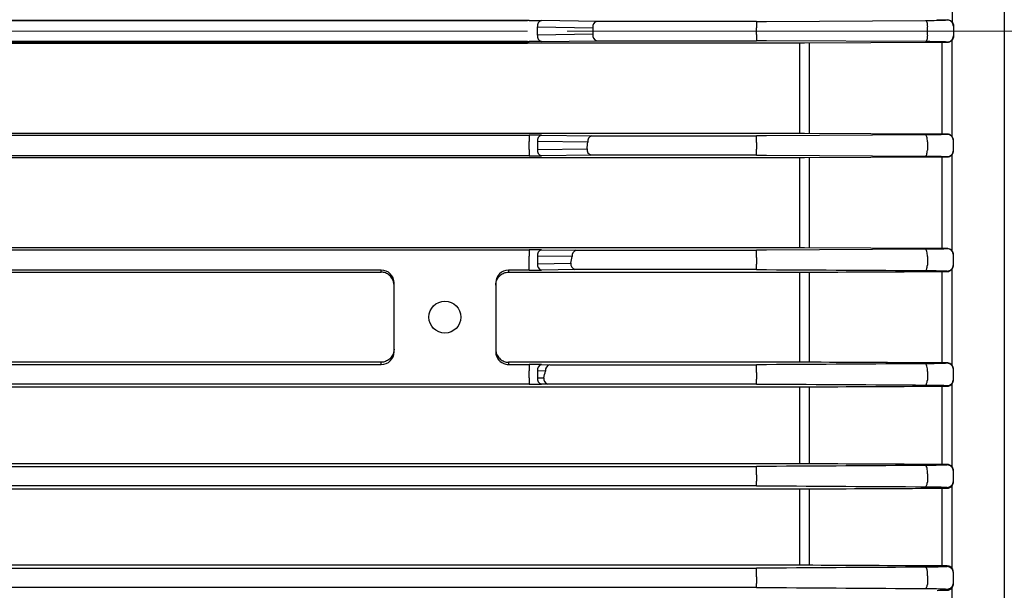
# Model space of a CAD drawing. Units: millimetres. Extents: x 1169 to 2608, y 14 to 2140.
# Drawn here: x 1563 to 1640, y 1639 to 1684 of the extents above; entities that cross this region are included whole.
import ezdxf

# ---------------------------------------------------------------- set-up
doc = ezdxf.new("R2010")
doc.units = ezdxf.units.MM
doc.header["$LTSCALE"] = 15
doc.linetypes.add('CENTER2', pattern=[1.125, 0.75, -0.125, 0.125, -0.125])
doc.linetypes.add('CENTERX2', pattern=[20.32, 12.7, -2.54, 2.54, -2.54])
doc.layers.get('0').update_dxf_attribs({"linetype": 'CONTINUOUS', "lineweight": 30})
doc.layers.get('DEFPOINTS').update_dxf_attribs({"linetype": 'CONTINUOUS'})
for name, color, linetype, lineweight in [('C', 1, 'CENTER2', 9), ('CENTER LINE', 1, 'CENTER2', 9), ('D', 7, 'CONTINUOUS', 9), ('O', 3, 'CONTINUOUS', 30), ('OUTLINE', 3, 'CONTINUOUS', 20)]:
    doc.layers.add(name, color=color, linetype=linetype, lineweight=lineweight)
doc.styles.get("Standard").update_dxf_attribs({"font": 'romans.shx', "width": 0.8, "bigfont": 'whgtxt.shx'})
doc.dimstyles.get("Standard").update_dxf_attribs({"dimtxt": 3.5, "dimasz": 3.5, "dimexe": 1, "dimexo": 1, "dimgap": 1, "dimtad": 1, "dimdec": 3, "dimdsep": 46, "dimtxsty": 'Standard', "dimcen": 0, "dimclrd": 256, "dimclre": 256, "dimclrt": 256, "dimadec": 3, "dimazin": 2, "dimtp": 0.1, "dimtm": 0.1, "dimtfac": 0.71, "dimtdec": 3, "dimtmove": 0, "dimatfit": 3, "dimfxl": 0, "dimlwd": -1, "dimlwe": -1, "dimarcsym": 0})

# ---------------------------------------------------------------- blocks, each defined once
blk = doc.blocks.new('*D122')
at = {"layer": 'D', "transparency": 16777216}
for p, q in [((1905.422, 1656.201), (1905.422, 1394.339)), ((1572.422, 1558.701), (1572.422, 1394.339)), ((1589.922, 1399.339), (1887.922, 1399.339))]:
    blk.add_line(p, q, dxfattribs=at)
for points in [[(1589.922, 1402.256), (1589.922, 1396.423), (1572.422, 1399.339)], [(1887.922, 1402.256), (1887.922, 1396.423), (1905.422, 1399.339)]]:
    blk.add_solid(points, dxfattribs=at)
at = {"layer": 'DEFPOINTS', "color": 0, "transparency": 16777216}
for p in [(1905.422, 1661.201), (1572.422, 1563.701), (1905.422, 1399.339)]:
    blk.add_point(p, dxfattribs=at)
at = {"layer": 'D', "transparency": 16777216, "insert": (1738.922, 1417.673), "char_height": 17.5, "attachment_point": 5}
blk.add_mtext('(333)', dxfattribs=at)
blk = doc.blocks.new('A$Cc6bfd9a4')
at = {"layer": 'O', "linetype": 'Continuous', "lineweight": 25}
blk.add_line((171.199, 0), (70.801, 0), dxfattribs=at)
blk = doc.blocks.new('A$Cfe456e5f')
at = {"layer": 'CENTER LINE', "linetype": 'CENTERX2', "lineweight": 18}
for p, q in [((0, 141), (249.5, 141)), ((198.5, 141), (157, 141)), ((198.5, 141), (157, 141))]:
    blk.add_line(p, q, dxfattribs=at)
at = {"layer": 'OUTLINE', "linetype": 'Continuous', "lineweight": 25}
for p, q in [((236, 193.426), (236, 88.574)), ((231.895, 149.304), (231.895, 141.697)), ((198.5, 141.828), (157, 141.828)), ((157, 141.828), (198.5, 141.828)), ((198.636, 141.828), (198.5, 141.828)), ((203.949, 141.759), (199.6, 141.822)), ((216.513, 141.759), (203.949, 141.759)), ((216.513, 141.759), (216.513, 141.26)), ((217.304, 141.761), (229.791, 141.833)), ((231.5, 141.875), (231.5, 141.891)), ((199.279, 141.322), (203.627, 141.259)), ((199.279, 140.678), (199.279, 141.322)), ((216.513, 140.74), (216.513, 141.26)), ((229.949, 140.665), (229.949, 141.335)), ((232, 141.39), (232, 141.375)), ((232, 141.375), (232, 140.625)), ((157, 140.172), (198.5, 140.172)), ((198.5, 140.172), (157, 140.172)), ((198.5, 140.172), (198.636, 140.172)), ((203.627, 140.741), (199.279, 140.678)), ((199.6, 140.178), (203.949, 140.241)), ((203.949, 140.241), (216.513, 140.241)), ((216.513, 140.74), (216.513, 140.241)), ((229.791, 140.167), (217.304, 140.239)), ((231.895, 132.696), (231.895, 140.303)), ((232, 140.625), (232, 140.61)), ((198.5, 140.057), (157, 140.057)), ((157, 140.057), (198.5, 140.057)), ((219.909, 140.057), (198.5, 140.057)), ((219.909, 132.941), (219.909, 140.057)), ((230.73, 140.107), (220.297, 140.058)), ((220.685, 132.938), (220.685, 140.06)), ((231.119, 132.89), (231.119, 140.108)), ((231.5, 140.109), (231.5, 140.125)), ((198.5, 132.941), (157, 132.941)), ((157, 132.822), (198.5, 132.822)), ((219.909, 132.941), (198.5, 132.941)), ((198.5, 132.822), (198.636, 132.822)), ((198.636, 132.822), (198.636, 132.322)), ((199.6, 132.816), (203.558, 132.758)), ((203.558, 132.758), (216.513, 132.758)), ((216.513, 132.221), (216.513, 132.758)), ((229.791, 132.833), (217.304, 132.76)), ((230.73, 132.891), (220.297, 132.94)), ((231.5, 132.889), (231.5, 132.875)), ((198.636, 131.678), (198.636, 132.322)), ((198.636, 131.678), (198.636, 131.178)), ((203.236, 132.258), (199.279, 132.316)), ((199.279, 132.316), (199.279, 131.684)), ((199.279, 131.684), (203.188, 131.741)), ((216.513, 132.221), (216.513, 131.701)), ((216.513, 131.241), (216.513, 131.701)), ((229.949, 132.297), (229.949, 131.626)), ((232, 132.375), (232, 132.391)), ((232, 131.624), (232, 132.375)), ((198.5, 131.178), (157, 131.178)), ((157, 131.049), (198.5, 131.049)), ((198.636, 131.178), (198.5, 131.178)), ((198.5, 131.049), (219.909, 131.049)), ((203.51, 131.241), (199.6, 131.184)), ((216.513, 131.241), (203.51, 131.241)), ((217.304, 131.239), (229.791, 131.166)), ((219.909, 123.944), (219.909, 131.049)), ((220.297, 131.05), (230.73, 131.1)), ((220.685, 123.942), (220.685, 131.052)), ((231.119, 123.893), (231.119, 131.101)), ((231.5, 131.124), (231.5, 131.102)), ((231.895, 123.7), (231.895, 131.298)), ((232, 131.607), (232, 131.624)), ((198.5, 123.944), (157, 123.944)), ((219.909, 123.944), (198.5, 123.944)), ((230.73, 123.894), (220.297, 123.944)), ((157, 123.804), (198.5, 123.804)), ((198.5, 123.804), (198.636, 123.804)), ((198.5, 123.804), (198.636, 123.804)), ((198.636, 123.804), (198.636, 123.304)), ((198.636, 122.696), (198.636, 123.304)), ((202.008, 123.258), (199.279, 123.298)), ((199.279, 123.298), (199.279, 122.702)), ((199.6, 123.798), (202.33, 123.758)), ((202.33, 123.758), (216.513, 123.758)), ((216.513, 123.182), (216.513, 123.758)), ((216.513, 123.182), (216.513, 122.662)), ((229.791, 123.834), (217.304, 123.76)), ((229.949, 123.259), (229.949, 122.587)), ((231.5, 123.892), (231.5, 123.875)), ((232, 123.375), (232, 123.398)), ((232, 122.622), (232, 123.375)), ((198.636, 122.196), (198.636, 122.696)), ((199.279, 122.702), (201.912, 122.741)), ((216.513, 122.241), (216.513, 122.662)), ((232, 122.599), (232, 122.622)), ((187, 122.196), (157, 122.196)), ((157, 122.036), (187, 122.036)), ((187, 122.036), (187, 122.196)), ((198.5, 122.196), (197, 122.196)), ((197, 122.196), (197, 122.036)), ((197, 122.036), (198.5, 122.036)), ((198.636, 122.196), (198.5, 122.196)), ((198.636, 122.196), (198.5, 122.196)), ((198.5, 122.036), (219.909, 122.036)), ((202.233, 122.241), (199.6, 122.202)), ((216.513, 122.241), (202.233, 122.241)), ((219.909, 114.954), (219.909, 122.036)), ((220.685, 114.951), (220.685, 122.039)), ((231.119, 114.9), (231.119, 122.089)), ((231.5, 122.122), (231.5, 122.09)), ((231.895, 114.71), (231.895, 122.287)), ((188, 115.774), (188, 121.196)), ((196, 121.196), (196, 115.774)), ((187, 114.954), (157, 114.954)), ((157, 114.773), (187, 114.773)), ((187, 114.773), (187, 114.954)), ((197.087, 114.954), (197, 114.954)), ((197, 114.954), (197, 114.902)), ((197, 114.902), (197, 114.773)), ((197, 114.902), (197, 114.773)), ((197, 114.773), (198.636, 114.773)), ((197, 114.773), (198.636, 114.773)), ((219.909, 114.954), (197.087, 114.954)), ((198.636, 114.773), (198.636, 114.273)), ((199.6, 114.767), (200.242, 114.758)), ((200.242, 114.758), (216.513, 114.758)), ((216.513, 114.143), (216.513, 114.758)), ((231.5, 114.9), (231.5, 114.877)), ((198.636, 113.727), (198.636, 114.273)), ((199.92, 114.258), (199.279, 114.267)), ((199.279, 114.267), (199.279, 113.733)), ((216.513, 114.143), (216.513, 113.623)), ((229.949, 114.222), (229.949, 113.547)), ((232, 114.377), (232, 114.41)), ((232, 113.62), (232, 114.377)), ((198.636, 113.227), (157, 113.227)), ((198.636, 113.227), (157, 113.227)), ((198.636, 113.727), (198.636, 113.227)), ((199.279, 113.733), (199.773, 113.74)), ((200.095, 113.24), (199.6, 113.233)), ((216.513, 113.24), (200.095, 113.24)), ((216.513, 113.24), (216.513, 113.623)), ((231.119, 106.913), (231.119, 113.071)), ((231.5, 113.12), (231.5, 113.072)), ((231.895, 106.724), (231.895, 113.271)), ((232, 113.585), (232, 113.62)), ((157, 113.016), (219.909, 113.016)), ((219.909, 106.968), (219.909, 113.016)), ((220.685, 106.965), (220.685, 113.019)), ((219.909, 106.968), (157, 106.968)), ((231.5, 106.912), (231.5, 106.879)), ((157, 106.758), (216.513, 106.758)), ((216.513, 106.109), (216.513, 106.758)), ((216.513, 106.109), (216.513, 105.588)), ((229.949, 106.189), (229.949, 105.511)), ((232, 106.379), (232, 106.426)), ((232, 105.616), (232, 106.379)), ((216.513, 105.24), (216.513, 105.588)), ((232, 105.567), (232, 105.616)), ((216.513, 105.24), (157, 105.24)), ((157, 104.99), (219.909, 104.99)), ((219.909, 98.989), (219.909, 104.99)), ((220.685, 98.986), (220.685, 104.993)), ((231.119, 98.931), (231.119, 105.048)), ((231.5, 105.116), (231.5, 105.049)), ((231.895, 98.743), (231.895, 105.25)), ((219.909, 98.989), (157, 98.989)), ((157, 98.757), (216.513, 98.757)), ((216.513, 98.074), (216.513, 98.757)), ((231.5, 98.93), (231.5, 98.882)), ((232, 98.382), (232, 98.449)), ((232, 97.612), (232, 98.382)), ((216.513, 98.074), (216.513, 97.553)), ((229.949, 98.157), (229.949, 97.474)), ((232, 97.542), (232, 97.612)), ((216.513, 97.239), (157, 97.239)), ((216.513, 97.239), (216.513, 97.553)), ((231.5, 97.112), (231.5, 97.019)), ((231.895, 90.771), (231.895, 97.221))]:
    blk.add_line(p, q, dxfattribs=at)
at = {"layer": 'OUTLINE', "linetype": 'Continuous', "lineweight": 25, "flags": 128}
for points in [[(229.791, 141.833), (229.821, 141.823), (229.85, 141.793), (229.877, 141.747), (229.901, 141.685), (229.921, 141.609), (229.936, 141.524), (229.945, 141.431), (229.949, 141.335)], [(229.949, 140.665), (229.945, 140.569), (229.936, 140.476), (229.921, 140.391), (229.901, 140.315), (229.877, 140.253), (229.85, 140.207), (229.821, 140.177), (229.791, 140.167)], [(229.949, 132.297), (229.947, 132.398), (229.939, 132.497), (229.925, 132.589), (229.906, 132.671), (229.881, 132.738), (229.853, 132.789), (229.823, 132.821), (229.791, 132.833)], [(229.791, 131.166), (229.82, 131.176), (229.848, 131.202), (229.874, 131.245), (229.897, 131.301), (229.917, 131.37), (229.933, 131.449), (229.943, 131.536), (229.949, 131.626)], [(229.949, 123.259), (229.95, 123.365), (229.943, 123.47), (229.93, 123.569), (229.911, 123.657), (229.886, 123.73), (229.856, 123.785), (229.824, 123.821), (229.791, 123.834)], [(229.791, 122.165), (229.818, 122.174), (229.846, 122.198), (229.871, 122.236), (229.894, 122.287), (229.914, 122.35), (229.93, 122.422), (229.941, 122.502), (229.949, 122.587)], [(229.949, 114.222), (229.952, 114.332), (229.948, 114.443), (229.936, 114.548), (229.916, 114.642), (229.891, 114.722), (229.86, 114.782), (229.826, 114.82), (229.791, 114.834)], [(229.791, 113.163), (229.817, 113.171), (229.843, 113.192), (229.868, 113.227), (229.891, 113.273), (229.911, 113.33), (229.927, 113.395), (229.94, 113.469), (229.949, 113.547)], [(229.949, 106.189), (229.955, 106.303), (229.952, 106.418), (229.941, 106.529), (229.922, 106.63), (229.896, 106.715), (229.864, 106.779), (229.828, 106.821), (229.791, 106.836)], [(229.791, 105.16), (229.817, 105.168), (229.842, 105.187), (229.866, 105.218), (229.888, 105.26), (229.908, 105.311), (229.925, 105.371), (229.939, 105.438), (229.949, 105.511)], [(229.949, 98.157), (229.958, 98.274), (229.958, 98.394), (229.948, 98.51), (229.929, 98.617), (229.902, 98.708), (229.868, 98.777), (229.831, 98.821), (229.791, 98.838)], [(229.791, 97.157), (229.816, 97.164), (229.84, 97.181), (229.864, 97.209), (229.886, 97.246), (229.906, 97.293), (229.923, 97.347), (229.937, 97.408), (229.949, 97.474)]]:
    blk.add_lwpolyline(points, dxfattribs=at)
at = {"layer": 'OUTLINE', "linetype": 'Continuous', "lineweight": 25}
blk.add_circle((192, 118.5), 1.25, dxfattribs=at)
for centre, radius, start, end in [((199.723, 141.39), 0.449, 105.8557, 188.67155), ((204.071, 141.326), 0.449, 105.8557, 188.67155), ((231.5, 141.375), 0.5, 0.00436, 90.00436), ((199.723, 140.61), 0.449, 171.32845, 254.1443), ((204.071, 140.674), 0.449, 171.32845, 254.1443), ((231.5, 140.625), 0.5, 269.99564, 359.99564), ((199.723, 132.384), 0.449, 105.8557, 188.67155), ((203.68, 132.326), 0.449, 105.8557, 188.67155), ((231.5, 132.375), 0.5, 0.00436, 90.00436), ((199.723, 131.616), 0.449, 171.32845, 254.1443), ((203.633, 131.673), 0.449, 171.32845, 254.1443), ((231.5, 131.624), 0.5, 269.99564, 359.99564), ((199.723, 123.366), 0.449, 105.8557, 188.67155), ((202.452, 123.326), 0.449, 105.8557, 188.67155), ((231.5, 123.375), 0.5, 0.00436, 90.00436), ((199.723, 122.634), 0.449, 171.32845, 254.1443), ((202.356, 122.673), 0.449, 171.32845, 254.1443), ((231.5, 122.622), 0.5, 269.99564, 359.99564), ((199.723, 114.335), 0.449, 105.8557, 188.67155), ((200.364, 114.326), 0.449, 105.8557, 188.67155), ((231.5, 114.377), 0.5, 0.00436, 90.00436), ((199.723, 113.665), 0.449, 171.32845, 254.1443), ((200.217, 113.672), 0.449, 171.32845, 254.1443), ((231.5, 113.62), 0.5, 269.99564, 359.99564), ((231.5, 106.379), 0.5, 0.00436, 90.00436), ((231.5, 105.616), 0.5, 269.99564, 359.99564), ((231.5, 98.382), 0.5, 0.00436, 90.00436), ((231.5, 97.612), 0.5, 269.99564, 359.99564)]:
    blk.add_arc(centre, radius, start, end, dxfattribs=at)
at = {"layer": 'OUTLINE', "linetype": 'Continuous', "lineweight": 25, "extrusion": (0, 0, -1)}
for centre, major_axis, ratio, start_param, end_param in [((198.636, 141.802), (-1.5, 0), 0.017455, 1.570796, 2.268928), ((64.788, 141), (-138.839, 0), 0.8391, 3.139372, 3.143813), ((198.636, 140.198), (-1.5, 0), 0.017455, 4.014257, 4.712389)]:
    blk.add_ellipse(centre, major_axis=major_axis, ratio=ratio, start_param=start_param, end_param=end_param, dxfattribs=at)
at = {"layer": 'OUTLINE', "linetype": 'Continuous', "lineweight": 25}
for centre, major_axis, ratio, start_param, end_param in [((198.636, 132.796), (-1.5, 0), 0.017455, 4.014257, 4.712389), ((64.788, 141), (-138.839, 0), 0.8391, 3.062032, 3.066486), ((198.636, 131.204), (-1.5, 0), 0.017455, 1.570796, 2.268928), ((198.636, 123.778), (-1.5, 0), 0.017455, 4.014257, 4.712389), ((64.788, 141), (-138.839, 0), 0.8391, 2.98421, 2.988706), ((187, 121.196), (0, -1), 0.999695, 1.570796, 3.141593), ((197, 121.196), (0, -1), 0.999695, 3.141593, 4.712389), ((198.636, 122.222), (-1.5, 0), 0.017455, 1.570796, 2.268928), ((187, 115.774), (0, -1), 0.999695, 0, 1.570796), ((197, 115.774), (0, -1), 0.999695, 4.712389, 6.077637), ((197, 115.774), (0, -1), 0.999695, 6.077637, 6.283185), ((197, 115.774), (0, -1), 0.999695, 6.077637, 6.283185), ((198.636, 114.747), (-1.5, 0), 0.017455, 4.014257, 4.712389), ((64.788, 141), (-138.839, 0), 0.8391, 2.905412, 2.909981), ((198.636, 113.253), (-1.5, 0), 0.017455, 1.570796, 2.268928)]:
    blk.add_ellipse(centre, major_axis=major_axis, ratio=ratio, start_param=start_param, end_param=end_param, dxfattribs=at)
for points in [[(216.513, 141.759), (216.784, 141.759), (217.047, 141.759), (217.304, 141.761)], [(230.73, 141.893), (230.983, 141.892), (231.239, 141.891), (231.5, 141.891)], [(231.5, 141.891), (231.532, 141.891), (231.565, 141.888), (231.599, 141.881)], [(217.304, 140.239), (217.047, 140.241), (216.784, 140.241), (216.513, 140.241)], [(220.297, 140.058), (220.17, 140.057), (220.041, 140.057), (219.909, 140.057)], [(231.5, 140.109), (231.239, 140.109), (230.983, 140.108), (230.73, 140.107)], [(231.599, 140.119), (231.565, 140.112), (231.532, 140.109), (231.5, 140.109)], [(217.304, 132.76), (217.047, 132.759), (216.784, 132.758), (216.513, 132.758)], [(220.297, 132.94), (220.17, 132.941), (220.041, 132.941), (219.909, 132.941)], [(231.5, 132.889), (231.239, 132.889), (230.983, 132.89), (230.73, 132.891)], [(231.599, 132.879), (231.565, 132.885), (231.532, 132.889), (231.5, 132.889)], [(216.513, 131.241), (216.784, 131.241), (217.047, 131.24), (217.304, 131.239)], [(219.909, 131.049), (220.041, 131.049), (220.17, 131.05), (220.297, 131.05)], [(230.73, 131.1), (230.983, 131.101), (231.239, 131.102), (231.5, 131.102)], [(231.5, 131.102), (231.532, 131.102), (231.565, 131.106), (231.599, 131.112)], [(220.297, 123.944), (220.17, 123.944), (220.041, 123.944), (219.909, 123.944)], [(217.304, 123.76), (217.047, 123.759), (216.784, 123.758), (216.513, 123.758)], [(231.5, 123.892), (231.239, 123.892), (230.983, 123.893), (230.73, 123.894)], [(231.599, 123.882), (231.566, 123.888), (231.532, 123.891), (231.5, 123.892)], [(216.513, 122.241), (216.784, 122.241), (217.047, 122.24), (217.304, 122.238)], [(217.304, 122.238), (221.466, 122.214), (225.629, 122.189), (229.791, 122.165)], [(219.909, 122.036), (220.041, 122.036), (220.17, 122.036), (220.297, 122.037)], [(220.297, 122.037), (223.775, 122.054), (227.252, 122.071), (230.73, 122.088)], [(230.73, 122.088), (230.983, 122.089), (231.239, 122.09), (231.5, 122.09)], [(231.5, 122.09), (231.533, 122.09), (231.565, 122.093), (231.599, 122.1)], [(217.304, 114.76), (217.047, 114.759), (216.784, 114.758), (216.513, 114.758)], [(229.791, 114.834), (225.629, 114.81), (221.466, 114.785), (217.304, 114.76)], [(220.297, 114.953), (220.17, 114.954), (220.041, 114.954), (219.909, 114.954)], [(230.73, 114.902), (227.252, 114.919), (223.774, 114.936), (220.297, 114.953)], [(231.5, 114.9), (231.239, 114.9), (230.983, 114.901), (230.73, 114.902)], [(216.513, 113.24), (216.784, 113.24), (217.048, 113.239), (217.304, 113.238)], [(217.304, 113.238), (221.467, 113.213), (225.629, 113.188), (229.791, 113.163)], [(220.297, 113.017), (223.774, 113.034), (227.252, 113.052), (230.73, 113.069)], [(230.73, 113.069), (230.982, 113.07), (231.239, 113.071), (231.5, 113.072)], [(231.5, 113.072), (231.533, 113.072), (231.566, 113.075), (231.599, 113.082)], [(219.909, 113.016), (220.041, 113.016), (220.17, 113.016), (220.297, 113.017)], [(220.297, 106.967), (220.17, 106.968), (220.041, 106.968), (219.909, 106.968)], [(230.73, 106.914), (227.252, 106.932), (223.774, 106.949), (220.297, 106.967)], [(231.5, 106.912), (231.239, 106.912), (230.982, 106.913), (230.73, 106.914)], [(217.304, 106.76), (217.048, 106.758), (216.784, 106.758), (216.513, 106.758)], [(229.791, 106.836), (225.629, 106.81), (221.467, 106.785), (217.304, 106.76)], [(216.513, 105.24), (216.784, 105.24), (217.048, 105.239), (217.304, 105.237)], [(217.304, 105.237), (221.467, 105.212), (225.629, 105.186), (229.791, 105.16)], [(219.909, 104.99), (220.041, 104.99), (220.171, 104.991), (220.297, 104.991)], [(220.297, 104.991), (223.773, 105.01), (227.251, 105.028), (230.73, 105.047)], [(230.73, 105.047), (230.982, 105.048), (231.238, 105.049), (231.5, 105.049)], [(231.5, 105.049), (231.533, 105.05), (231.566, 105.053), (231.599, 105.06)], [(217.304, 98.76), (217.048, 98.758), (216.785, 98.757), (216.513, 98.757)], [(229.791, 98.838), (225.63, 98.812), (221.467, 98.786), (217.304, 98.76)], [(220.297, 98.988), (220.171, 98.989), (220.041, 98.989), (219.909, 98.989)], [(230.73, 98.933), (227.251, 98.951), (223.773, 98.969), (220.297, 98.988)], [(231.333, 98.93), (231.129, 98.931), (230.928, 98.932), (230.73, 98.933)], [(216.513, 97.239), (216.785, 97.239), (217.048, 97.238), (217.304, 97.237)], [(217.304, 97.237), (221.468, 97.21), (225.63, 97.184), (229.791, 97.157)], [(230.73, 97.016), (230.981, 97.018), (231.238, 97.018), (231.5, 97.019)], [(231.5, 97.019), (231.534, 97.019), (231.567, 97.023), (231.599, 97.03)]]:
    blk.add_open_spline(points, degree=3, dxfattribs=at)
for points, knots in [([(229.791, 141.833), (230.04, 141.835), (230.269, 141.837), (230.691, 141.842), (230.874, 141.846), (231.332, 141.857), (231.5, 141.866), (231.5, 141.875)], [0, 0, 0, 0, 0.25, 0.25, 0.5, 0.5, 1, 1, 1, 1]), ([(231.599, 141.881), (231.712, 141.858), (231.814, 141.796), (231.96, 141.617), (232, 141.505), (232, 141.39)], [0, 0, 0, 0, 0.5, 0.5, 1, 1, 1, 1]), ([(232, 140.61), (232, 140.495), (231.96, 140.383), (231.814, 140.204), (231.712, 140.142), (231.599, 140.119)], [0, 0, 0, 0, 0.5, 0.5, 1, 1, 1, 1]), ([(231.5, 140.125), (231.5, 140.134), (231.332, 140.143), (230.874, 140.154), (230.691, 140.158), (230.269, 140.163), (230.04, 140.165), (229.791, 140.167)], [0, 0, 0, 0, 0.5, 0.5, 0.75, 0.75, 1, 1, 1, 1]), ([(231.5, 132.875), (231.5, 132.866), (231.332, 132.857), (230.875, 132.845), (230.691, 132.842), (230.27, 132.837), (230.04, 132.835), (229.791, 132.833)], [0, 0, 0, 0, 0.5, 0.5, 0.75, 0.75, 1, 1, 1, 1]), ([(232, 132.391), (232, 132.503), (231.962, 132.612), (231.818, 132.792), (231.715, 132.856), (231.599, 132.879)], [0, 0, 0, 0, 0.5, 0.5, 1, 1, 1, 1]), ([(229.791, 131.166), (230.04, 131.164), (230.27, 131.162), (230.692, 131.157), (230.876, 131.154), (231.333, 131.142), (231.5, 131.133), (231.5, 131.124)], [0, 0, 0, 0, 0.25, 0.25, 0.5, 0.5, 1, 1, 1, 1]), ([(231.599, 131.112), (231.721, 131.137), (231.824, 131.206), (231.964, 131.387), (232, 131.495), (232, 131.607)], [0, 0, 0, 0, 0.5, 0.5, 1, 1, 1, 1]), ([(231.5, 123.875), (231.5, 123.866), (231.334, 123.857), (230.877, 123.846), (230.694, 123.843), (230.271, 123.837), (230.041, 123.835), (229.791, 123.834)], [0, 0, 0, 0, 0.5, 0.5, 0.75, 0.75, 1, 1, 1, 1]), ([(232, 123.398), (232, 123.5), (231.969, 123.603), (231.833, 123.783), (231.727, 123.856), (231.599, 123.882)], [0, 0, 0, 0, 0.5, 0.5, 1, 1, 1, 1]), ([(231.599, 122.1), (231.668, 122.115), (231.73, 122.143), (231.832, 122.213), (231.873, 122.255), (231.969, 122.391), (232, 122.494), (232, 122.599)], [0, 0, 0, 0, 0.25, 0.25, 0.5, 0.5, 1, 1, 1, 1]), ([(188, 121.011), (188, 121.097), (187.989, 121.178), (187.952, 121.331), (187.924, 121.403), (187.827, 121.598), (187.739, 121.704), (187.549, 121.87), (187.442, 121.931), (187.225, 122.012), (187.112, 122.034), (187, 122.036)], [0, 0, 0, 0, 0.125, 0.125, 0.25, 0.25, 0.5, 0.5, 0.75, 0.75, 1, 1, 1, 1]), ([(196, 121.011), (196, 121.097), (196.011, 121.178), (196.048, 121.331), (196.076, 121.403), (196.173, 121.598), (196.261, 121.704), (196.451, 121.87), (196.558, 121.931), (196.775, 122.012), (196.888, 122.034), (197, 122.036)], [0, 0, 0, 0, 0.125, 0.125, 0.25, 0.25, 0.5, 0.5, 0.75, 0.75, 1, 1, 1, 1]), ([(229.791, 122.165), (230.042, 122.163), (230.273, 122.161), (230.696, 122.155), (230.879, 122.152), (231.335, 122.141), (231.5, 122.132), (231.5, 122.122)], [0, 0, 0, 0, 0.25, 0.25, 0.5, 0.5, 1, 1, 1, 1]), ([(188, 115.978), (188, 115.893), (187.989, 115.812), (187.952, 115.658), (187.924, 115.586), (187.827, 115.392), (187.739, 115.285), (187.549, 115.12), (187.442, 115.059), (187.225, 114.977), (187.112, 114.956), (187, 114.954)], [0, 0, 0, 0, 0.125, 0.125, 0.25, 0.25, 0.5, 0.5, 0.75, 0.75, 1, 1, 1, 1]), ([(196, 115.978), (196, 115.893), (196.011, 115.812), (196.048, 115.658), (196.076, 115.586), (196.173, 115.392), (196.261, 115.285), (196.451, 115.12), (196.558, 115.059), (196.775, 114.977), (196.888, 114.956), (197, 114.954)], [0, 0, 0, 0, 0.125, 0.125, 0.25, 0.25, 0.5, 0.5, 0.75, 0.75, 1, 1, 1, 1]), ([(231.5, 114.877), (231.5, 114.868), (231.337, 114.858), (230.881, 114.847), (230.698, 114.844), (230.275, 114.838), (230.043, 114.836), (229.791, 114.834)], [0, 0, 0, 0, 0.5, 0.5, 0.75, 0.75, 1, 1, 1, 1]), ([(231.599, 114.89), (231.581, 114.893), (231.562, 114.896), (231.544, 114.897), (231.529, 114.899), (231.514, 114.899), (231.5, 114.9)], [0, 0, 0, 0, 0.0000557755, 0.0000557755, 0.0000557755, 0.0001003718, 0.0001003718, 0.0001003718, 0.0001003718]), ([(232, 114.41), (232, 114.504), (231.974, 114.599), (231.881, 114.731), (231.841, 114.773), (231.738, 114.845), (231.673, 114.875), (231.599, 114.89)], [0, 0, 0, 0, 0.5, 0.5, 0.75, 0.75, 1, 1, 1, 1]), ([(229.791, 113.163), (230.044, 113.161), (230.277, 113.159), (230.702, 113.153), (230.884, 113.15), (231.338, 113.138), (231.5, 113.129), (231.5, 113.12)], [0, 0, 0, 0, 0.25, 0.25, 0.5, 0.5, 1, 1, 1, 1]), ([(231.599, 113.082), (231.68, 113.099), (231.744, 113.133), (231.846, 113.209), (231.884, 113.253), (231.973, 113.388), (232, 113.486), (232, 113.585)], [0, 0, 0, 0, 0.25, 0.25, 0.5, 0.5, 1, 1, 1, 1]), ([(231.5, 106.879), (231.5, 106.87), (231.34, 106.86), (230.887, 106.849), (230.705, 106.845), (230.279, 106.84), (230.046, 106.837), (229.791, 106.836)], [0, 0, 0, 0, 0.5, 0.5, 0.75, 0.75, 1, 1, 1, 1]), ([(231.599, 106.902), (231.584, 106.905), (231.567, 106.907), (231.551, 106.909), (231.534, 106.911), (231.516, 106.912), (231.5, 106.912)], [0, 0, 0, 0, 0.0000487108, 0.0000487108, 0.0000487108, 0.0001010025, 0.0001010025, 0.0001010025, 0.0001010025]), ([(232, 106.426), (232, 106.514), (231.977, 106.604), (231.891, 106.733), (231.853, 106.775), (231.751, 106.85), (231.685, 106.885), (231.599, 106.902)], [0, 0, 0, 0, 0.5, 0.5, 0.75, 0.75, 1, 1, 1, 1]), ([(231.599, 105.06), (231.692, 105.079), (231.756, 105.118), (231.856, 105.198), (231.892, 105.242), (231.976, 105.376), (232, 105.471), (232, 105.567)], [0, 0, 0, 0, 0.25, 0.25, 0.5, 0.5, 1, 1, 1, 1]), ([(229.791, 105.16), (230.048, 105.159), (230.282, 105.157), (230.709, 105.151), (230.891, 105.147), (231.342, 105.135), (231.5, 105.126), (231.5, 105.116)], [0, 0, 0, 0, 0.25, 0.25, 0.5, 0.5, 1, 1, 1, 1]), ([(231.5, 98.882), (231.5, 98.873), (231.345, 98.863), (230.894, 98.851), (230.713, 98.848), (230.285, 98.842), (230.05, 98.839), (229.791, 98.838)], [0, 0, 0, 0, 0.5, 0.5, 0.75, 0.75, 1, 1, 1, 1]), ([(231.499, 98.93), (231.485, 98.93), (231.457, 98.93), (231.415, 98.93), (231.374, 98.93), (231.347, 98.93), (231.333, 98.93)], [0, 0, 0, 0, 0.263231, 0.511632, 0.754432, 1, 1, 1, 1]), ([(231.722, 98.88), (231.707, 98.886), (231.677, 98.899), (231.626, 98.915), (231.565, 98.927), (231.521, 98.93), (231.5, 98.93), (231.499, 98.93)], [0, 0, 0, 0, 0.259984, 0.50758, 0.744503, 0.997252, 1, 1, 1, 1]), ([(232, 98.449), (232, 98.522), (231.983, 98.597), (231.923, 98.708), (231.898, 98.744), (231.827, 98.816), (231.784, 98.85), (231.722, 98.88)], [0, 0, 0, 0, 0.5, 0.5, 0.75, 0.75, 1, 1, 1, 1]), ([(229.791, 97.157), (230.052, 97.156), (230.289, 97.153), (230.718, 97.147), (230.899, 97.144), (231.198, 97.135), (231.31, 97.131), (231.462, 97.122), (231.5, 97.117), (231.5, 97.112)], [0, 0, 0, 0, 0.25, 0.25, 0.5, 0.5, 0.75, 0.75, 1, 1, 1, 1]), ([(231.599, 97.03), (231.652, 97.041), (231.693, 97.058), (231.762, 97.095), (231.79, 97.115), (231.863, 97.177), (231.898, 97.221), (231.978, 97.355), (232, 97.448), (232, 97.542)], [0, 0, 0, 0, 0.125, 0.125, 0.25, 0.25, 0.5, 0.5, 1, 1, 1, 1])]:
    blk.add_open_spline(points, degree=3, knots=knots, dxfattribs=at)

msp = doc.modelspace()

# ---------------------------------------------------------------- linework, layer by layer
at = {"layer": 'C', "ltscale": 5}
msp.add_line((1915.4224, 1682.7009), (1591.9224, 1682.7009), dxfattribs=at)

# ---------------------------------------------------------------- block references
at = {"xscale": -1, "rotation": 270}
msp.add_blockref('A$Cc6bfd9a4', (1640.4224, 1561.7009), dxfattribs=at)
at = {"layer": 'D'}
msp.add_blockref('A$Cfe456e5f', (1404.4224, 1541.7009), dxfattribs=at)

# ---------------------------------------------------------------- dimensions: what is measured, and where the dimension line sits
dim = msp.add_linear_dim(base=(1905.4224, 1399.3393), p1=(1572.4224, 1563.7009), p2=(1905.4224, 1661.2009), text='(<>)', dimstyle='Standard', override={"dimscale": 5, "dimdec": 0}, dxfattribs=at)
dim.commit()
dim.dimension.update_dxf_attribs({"geometry": '*D122', "text_midpoint": (1738.9224, 1417.6726)})

doc.saveas('drawing.dxf')
